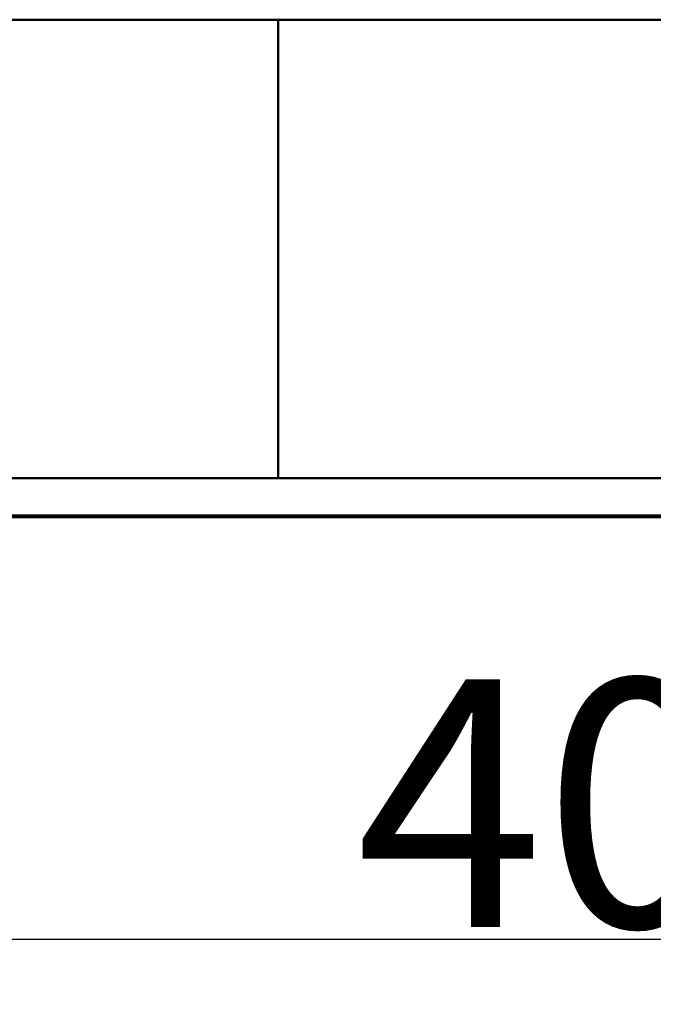
# Model space of a CAD drawing. Units: millimetres. Extents: x 438 to 8442, y 711 to 7284.
# Drawn here: x 3340 to 4440, y 5467 to 7177 of the extents above; entities that cross this region are included whole.
import ezdxf

# ---------------------------------------------------------------- set-up
doc = ezdxf.new("R2010")
doc.units = ezdxf.units.MM
doc.header["$LTSCALE"] = 43
doc.layers.add('Видимый контур (ГОСТ)', color=7, linetype='Continuous', lineweight=50)
doc.layers.add('Размер (ГОСТ)', color=7, linetype='Continuous', lineweight=25)
doc.styles.add('Обычный текст (ГОСТ)', font='GOST Common Italic.ttf')
doc.dimstyles.new('Обычный (ГОСТ)', dxfattribs={"dimscale": 43, "dimtxt": 10, "dimasz": 3.5, "dimexe": 1, "dimexo": 0, "dimgap": 0.5, "dimtad": 1, "dimrnd": 1e-08, "dimtxsty": 'Обычный текст (ГОСТ)', "dimblk": 'Filled-1', "dimcen": 0.09, "dimdle": 15, "dimclrd": 256, "dimclre": 256, "dimclrt": 256, "dimazin": 2, "dimtfac": 0.25, "dimtdec": 3, "dimtmove": 0, "dimatfit": 3, "dimfxl": 0, "dimtolj": 1, "dimlwd": 25, "dimlwe": 25, "dimarcsym": 0})

# ---------------------------------------------------------------- blocks, each defined once
blk = doc.blocks.new('Filled-1')
at = {"color": 0}
for p, q in [((0, 0), (-1, 0.143)), ((-1, 0.143), (-1, -0.143)), ((-1, 0), (0, 0)), ((-1, -0.143), (0, 0))]:
    blk.add_line(p, q, dxfattribs=at)
at = {"color": 0, "flags": 128}
blk.add_lwpolyline([(-1, -0.143), (0, 0), (-1, 0.143), (-1, -0.143)], dxfattribs=at)
at = {"color": 0}
blk.add_solid([(-1, -0.143), (0, 0), (-1, 0.143), (-1, -0.143)], dxfattribs=at)
blk = doc.blocks.new('*D9')
at = {"layer": 'Defpoints', "color": 0, "linetype": 'Continuous', "transparency": 16777216}
for p in [(2547.3, 6318.8), (6547.3, 6318.8), (6547.3, 5580.1)]:
    blk.add_point(p, dxfattribs=at)
at = {"layer": 'Размер (ГОСТ)', "linetype": 'Continuous', "lineweight": 25, "transparency": 16777216}
for p, q in [((2547.3, 6318.8), (2547.3, 5537.1)), ((6547.3, 6318.8), (6547.3, 5537.1)), ((2697.8, 5580.1), (6396.8, 5580.1))]:
    blk.add_line(p, q, dxfattribs=at)
at = {"layer": 'Размер (ГОСТ)', "linetype": 'Continuous', "lineweight": 25, "transparency": 16777216, "xscale": 150.5, "yscale": 150.5, "zscale": 150.5, "rotation": 180}
blk.add_blockref('Filled-1', (2547.3, 5580.1), dxfattribs=at)
at = {"layer": 'Размер (ГОСТ)', "linetype": 'Continuous', "lineweight": 25, "transparency": 16777216, "xscale": 150.5, "yscale": 150.5, "zscale": 150.5}
blk.add_blockref('Filled-1', (6547.3, 5580.1), dxfattribs=at)
at = {"layer": 'Размер (ГОСТ)', "linetype": 'Continuous', "lineweight": 25, "transparency": 16777216, "insert": (3924.1, 6031.6), "char_height": 430, "attachment_point": 1, "style": 'Обычный текст (ГОСТ)'}
blk.add_mtext('\\A1;4000', dxfattribs=at)

msp = doc.modelspace()

# ---------------------------------------------------------------- linework, layer by layer
at = {"layer": 'Видимый контур (ГОСТ)'}
for p, q in [((2579.27, 7176.834), (3789.27, 7176.834)), ((3789.27, 6380.834), (3789.27, 7176.834)), ((3789.27, 6380.834), (3789.27, 7176.834)), ((3789.27, 7176.834), (4547.27, 7176.834)), ((3889.777, 7176.8), (3891.065, 7176.8)), ((3889.777, 7176.8), (3889.777, 7176.704)), ((3890.441, 7176.704), (3889.777, 7176.704)), ((3891.102, 7176.792), (3890.441, 7176.792)), ((3890.441, 7176.761), (3890.441, 7176.792)), ((3890.441, 7176.75), (3890.441, 7176.761)), ((3890.441, 7176.761), (3891.025, 7176.761)), ((3890.441, 7176.704), (3890.441, 7176.75)), ((3891.203, 7176.75), (3890.441, 7176.75)), ((3891.867, 7176.731), (3891.867, 7176.753)), ((3891.928, 7176.754), (3891.928, 7176.766)), ((3892.212, 7176.757), (3892.212, 7176.779)), ((3893.646, 7176.704), (3892.783, 7176.704)), ((3894.452, 7176.716), (3894.452, 7176.76)), ((3894.91, 7176.708), (3894.91, 7176.728)), ((3895.984, 7176.76), (3897.799, 7176.76)), ((3895.984, 7176.76), (3895.984, 7176.748)), ((3897.143, 7176.748), (3895.984, 7176.748)), ((3897.07, 7176.79), (3897.07, 7176.8)), ((3897.143, 7176.748), (3897.143, 7176.719)), ((3897.143, 7176.705), (3897.143, 7176.719)), ((3897.779, 7176.784), (3897.722, 7176.784)), ((3897.779, 7176.784), (3897.779, 7176.796)), ((3897.799, 7176.712), (3897.799, 7176.76)), ((3898.123, 7176.8), (3902.143, 7176.8)), ((3898.123, 7176.8), (3898.123, 7176.792)), ((3899.801, 7176.792), (3898.123, 7176.792)), ((3899.801, 7176.792), (3899.801, 7176.704)), ((3900.465, 7176.704), (3899.801, 7176.704)), ((3900.465, 7176.704), (3900.465, 7176.792)), ((3902.143, 7176.792), (3900.465, 7176.792)), ((3902.143, 7176.792), (3902.143, 7176.8)), ((3902.589, 7176.8), (3903.253, 7176.8)), ((3902.589, 7176.8), (3902.589, 7176.747)), ((3903.253, 7176.747), (3903.253, 7176.8)), ((3903.253, 7176.709), (3903.253, 7176.747)), ((3905.542, 7176.8), (3906.207, 7176.8)), ((3905.542, 7176.8), (3905.542, 7176.747)), ((3905.542, 7176.709), (3905.542, 7176.747)), ((3906.207, 7176.747), (3906.207, 7176.8)), ((3907.289, 7176.727), (3908.091, 7176.727)), ((3907.289, 7176.727), (3907.289, 7176.704)), ((3908.091, 7176.704), (3907.289, 7176.704)), ((3908.091, 7176.704), (3908.091, 7176.727)), ((3909.059, 7176.726), (3909.108, 7176.726)), ((3909.059, 7176.726), (3909.059, 7176.709)), ((3909.108, 7176.708), (3909.108, 7176.726)), ((3909.197, 7176.798), (3909.197, 7176.787)), ((3909.238, 7176.787), (3909.197, 7176.787)), ((3910.081, 7176.769), (3910.303, 7176.769)), ((3910.081, 7176.769), (3910.081, 7176.759)), ((3910.364, 7176.759), (3910.081, 7176.759)), ((3911.077, 7176.764), (3911.077, 7176.765)), ((3911.077, 7176.756), (3911.077, 7176.764)), ((3911.142, 7176.704), (3911.142, 7176.722)), ((3911.32, 7176.767), (3911.32, 7176.783)), ((3911.418, 7176.708), (3911.418, 7176.74)), ((3911.555, 7176.769), (3911.555, 7176.798)), ((3911.75, 7176.715), (3911.75, 7176.758)), ((3913.448, 7176.708), (3913.448, 7176.76)), ((3915.283, 7176.708), (3915.283, 7176.76)), ((3917.2, 7176.708), (3917.2, 7176.76)), ((3919.035, 7176.708), (3919.035, 7176.76)), ((3920.952, 7176.708), (3920.952, 7176.76)), ((3922.787, 7176.708), (3922.787, 7176.76)), ((3924.38, 7176.727), (3925.182, 7176.727)), ((3924.38, 7176.727), (3924.38, 7176.704)), ((3925.182, 7176.704), (3924.38, 7176.704)), ((3925.182, 7176.704), (3925.182, 7176.727)), ((3926.158, 7176.8), (3929.331, 7176.8)), ((3926.158, 7176.8), (3926.158, 7176.792)), ((3928.739, 7176.792), (3926.158, 7176.792)), ((3927.167, 7176.704), (3926.454, 7176.704)), ((3928.739, 7176.771), (3928.739, 7176.792)), ((3929.331, 7176.79), (3929.331, 7176.8)), ((3930.239, 7176.719), (3930.271, 7176.719)), ((3930.239, 7176.719), (3930.239, 7176.703)), ((3930.271, 7176.703), (3930.271, 7176.719)), ((3930.275, 7176.753), (3930.275, 7176.795)), ((3930.486, 7176.75), (3930.486, 7176.776)), ((3932.354, 7176.717), (3932.354, 7176.753)), ((3932.358, 7176.717), (3932.358, 7176.762)), ((3932.37, 7176.717), (3932.37, 7176.768)), ((3934.29, 7176.708), (3934.29, 7176.76)), ((3936.126, 7176.708), (3936.126, 7176.76)), ((3937.718, 7176.727), (3938.521, 7176.727)), ((3937.718, 7176.727), (3937.718, 7176.704)), ((3938.521, 7176.704), (3937.718, 7176.704)), ((3938.521, 7176.704), (3938.521, 7176.727)), ((3939.825, 7176.719), (3939.858, 7176.719)), ((3939.825, 7176.719), (3939.825, 7176.703)), ((3939.858, 7176.703), (3939.858, 7176.719)), ((3939.862, 7176.753), (3939.862, 7176.795)), ((3940.072, 7176.75), (3940.072, 7176.776)), ((3941.94, 7176.717), (3941.94, 7176.753)), ((3941.944, 7176.717), (3941.944, 7176.762)), ((3941.957, 7176.717), (3941.957, 7176.768)), ((3943.877, 7176.708), (3943.877, 7176.76)), ((3945.713, 7176.708), (3945.713, 7176.76)), ((3946.973, 7176.76), (3948.865, 7176.76)), ((3946.973, 7176.76), (3946.973, 7176.747)), ((3948.865, 7176.747), (3946.973, 7176.747)), ((3948.865, 7176.747), (3948.865, 7176.76)), ((3949.922, 7176.791), (3949.922, 7176.784)), ((3950.83, 7176.784), (3949.922, 7176.784)), ((3949.922, 7176.716), (3950.83, 7176.716)), ((3949.922, 7176.716), (3949.922, 7176.704)), ((3952.362, 7176.704), (3949.922, 7176.704)), ((3950.83, 7176.784), (3950.83, 7176.716)), ((3950.83, 7176.704), (3950.83, 7176.716)), ((3950.956, 7176.801), (3951.474, 7176.801)), ((3950.956, 7176.704), (3950.956, 7176.801)), ((3951.474, 7176.716), (3951.474, 7176.801)), ((3951.474, 7176.716), (3952.362, 7176.716)), ((3951.474, 7176.704), (3951.474, 7176.716)), ((3952.362, 7176.704), (3952.362, 7176.716)), ((3953.877, 7176.708), (3953.877, 7176.76)), ((3955.713, 7176.708), (3955.713, 7176.76)), ((3957.034, 7176.721), (3957.034, 7176.704)), ((3960.117, 7176.704), (3957.034, 7176.704)), ((3957.139, 7176.798), (3957.139, 7176.787)), ((3957.175, 7176.787), (3957.139, 7176.787)), ((3957.662, 7176.718), (3960.117, 7176.718)), ((3957.662, 7176.704), (3957.662, 7176.718)), ((3959.23, 7176.753), (3959.23, 7176.781)), ((3960.117, 7176.704), (3960.117, 7176.718)), ((2582.27, 6380.834), (3789.27, 6380.834)), ((3789.27, 6380.834), (4547.27, 6380.834)), ((6547.27, 6315.834), (2547.27, 6315.834)), ((6547.27, 6312.834), (2547.27, 6312.834))]:
    msp.add_line(p, q, dxfattribs=at)
for points in [[(3891.025, 7176.761), (3891.216, 7176.761), (3891.389, 7176.761), (3891.541, 7176.762), (3891.694, 7176.762), (3891.823, 7176.764), (3891.928, 7176.766)], [(3891.065, 7176.8), (3891.351, 7176.8), (3891.591, 7176.8), (3891.784, 7176.8), (3891.977, 7176.799), (3892.162, 7176.798), (3892.337, 7176.797)], [(3891.896, 7176.79), (3891.801, 7176.791), (3891.691, 7176.791), (3891.566, 7176.792), (3891.44, 7176.792), (3891.285, 7176.792), (3891.102, 7176.792)], [(3892.905, 7176.78), (3892.905, 7176.774), (3892.811, 7176.769), (3892.625, 7176.764), (3892.439, 7176.759), (3892.186, 7176.756), (3891.867, 7176.753)], [(3892.212, 7176.779), (3892.212, 7176.782), (3892.186, 7176.784), (3892.135, 7176.786), (3892.083, 7176.787), (3892.004, 7176.789), (3891.896, 7176.79)], [(3891.928, 7176.766), (3892.025, 7176.767), (3892.097, 7176.769), (3892.143, 7176.772), (3892.189, 7176.774), (3892.212, 7176.777), (3892.212, 7176.779)], [(3892.337, 7176.797), (3892.513, 7176.795), (3892.651, 7176.793), (3892.753, 7176.791), (3892.854, 7176.788), (3892.905, 7176.785), (3892.905, 7176.78)], [(3893.76, 7176.76), (3893.76, 7176.768), (3893.816, 7176.774), (3893.93, 7176.779), (3894.043, 7176.785), (3894.205, 7176.789), (3894.416, 7176.792)], [(3894.412, 7176.717), (3894.201, 7176.723), (3894.04, 7176.729), (3893.928, 7176.736), (3893.816, 7176.744), (3893.76, 7176.752), (3893.76, 7176.76)], [(3896.138, 7176.701), (3895.784, 7176.701), (3895.461, 7176.702), (3895.168, 7176.705), (3894.875, 7176.708), (3894.623, 7176.712), (3894.412, 7176.717)], [(3894.416, 7176.792), (3894.619, 7176.795), (3894.868, 7176.798), (3895.166, 7176.799), (3895.463, 7176.801), (3895.788, 7176.801), (3896.142, 7176.801)], [(3896.065, 7176.794), (3895.584, 7176.794), (3895.195, 7176.791), (3894.898, 7176.786), (3894.601, 7176.78), (3894.452, 7176.772), (3894.452, 7176.76)], [(3894.452, 7176.76), (3894.452, 7176.754), (3894.492, 7176.748), (3894.57, 7176.742), (3894.648, 7176.737), (3894.762, 7176.732), (3894.91, 7176.728)], [(3894.91, 7176.728), (3895.054, 7176.724), (3895.226, 7176.721), (3895.429, 7176.719), (3895.632, 7176.717), (3895.86, 7176.715), (3896.114, 7176.715)], [(3897.09, 7176.79), (3896.955, 7176.791), (3896.801, 7176.792), (3896.626, 7176.793), (3896.452, 7176.793), (3896.265, 7176.794), (3896.065, 7176.794)], [(3896.114, 7176.715), (3896.3, 7176.715), (3896.487, 7176.716), (3896.673, 7176.716), (3896.859, 7176.717), (3897.016, 7176.718), (3897.143, 7176.719)], [(3897.062, 7176.705), (3896.897, 7176.704), (3896.749, 7176.703), (3896.616, 7176.702), (3896.484, 7176.701), (3896.324, 7176.701), (3896.138, 7176.701)], [(3896.142, 7176.801), (3896.312, 7176.801), (3896.474, 7176.801), (3896.628, 7176.801), (3896.782, 7176.801), (3896.93, 7176.8), (3897.07, 7176.8)], [(3897.799, 7176.712), (3897.716, 7176.711), (3897.602, 7176.71), (3897.459, 7176.708), (3897.316, 7176.707), (3897.183, 7176.706), (3897.062, 7176.705)], [(3897.07, 7176.8), (3897.183, 7176.799), (3897.309, 7176.799), (3897.447, 7176.798), (3897.585, 7176.797), (3897.695, 7176.796), (3897.779, 7176.796)], [(3897.722, 7176.784), (3897.639, 7176.785), (3897.553, 7176.786), (3897.465, 7176.787), (3897.377, 7176.788), (3897.252, 7176.789), (3897.09, 7176.79)], [(3903.067, 7176.713), (3902.891, 7176.717), (3902.768, 7176.722), (3902.696, 7176.727), (3902.624, 7176.733), (3902.589, 7176.74), (3902.589, 7176.747)], [(3904.396, 7176.701), (3904.101, 7176.701), (3903.845, 7176.702), (3903.626, 7176.704), (3903.407, 7176.706), (3903.221, 7176.709), (3903.067, 7176.713)], [(3903.253, 7176.747), (3903.253, 7176.742), (3903.268, 7176.738), (3903.298, 7176.735), (3903.327, 7176.731), (3903.384, 7176.728), (3903.468, 7176.725)], [(3903.468, 7176.725), (3903.557, 7176.722), (3903.679, 7176.719), (3903.833, 7176.718), (3903.987, 7176.716), (3904.174, 7176.715), (3904.396, 7176.715)], [(3904.396, 7176.715), (3904.604, 7176.715), (3904.789, 7176.716), (3904.951, 7176.718), (3905.113, 7176.719), (3905.239, 7176.722), (3905.328, 7176.725)], [(3905.729, 7176.713), (3905.569, 7176.709), (3905.384, 7176.706), (3905.174, 7176.704), (3904.963, 7176.702), (3904.704, 7176.701), (3904.396, 7176.701)], [(3905.328, 7176.725), (3905.411, 7176.728), (3905.468, 7176.731), (3905.498, 7176.735), (3905.528, 7176.738), (3905.542, 7176.742), (3905.542, 7176.747)], [(3906.207, 7176.747), (3906.207, 7176.74), (3906.172, 7176.733), (3906.102, 7176.728), (3906.031, 7176.722), (3905.907, 7176.717), (3905.729, 7176.713)], [(3910.425, 7176.701), (3910.174, 7176.701), (3909.925, 7176.702), (3909.679, 7176.703), (3909.434, 7176.705), (3909.227, 7176.707), (3909.059, 7176.709)], [(3909.108, 7176.726), (3909.249, 7176.723), (3909.438, 7176.721), (3909.675, 7176.719), (3909.913, 7176.717), (3910.149, 7176.715), (3910.384, 7176.715)], [(3909.197, 7176.798), (3909.343, 7176.799), (3909.541, 7176.8), (3909.791, 7176.8), (3910.041, 7176.801), (3910.278, 7176.802), (3910.502, 7176.802)], [(3909.732, 7176.792), (3909.624, 7176.791), (3909.53, 7176.79), (3909.45, 7176.789), (3909.371, 7176.789), (3909.3, 7176.788), (3909.238, 7176.787)], [(3910.449, 7176.794), (3910.328, 7176.794), (3910.207, 7176.794), (3910.087, 7176.793), (3909.966, 7176.793), (3909.848, 7176.792), (3909.732, 7176.792)], [(3910.303, 7176.769), (3910.603, 7176.769), (3910.848, 7176.77), (3911.037, 7176.773), (3911.226, 7176.775), (3911.32, 7176.779), (3911.32, 7176.783)], [(3911.118, 7176.755), (3911.023, 7176.756), (3910.912, 7176.757), (3910.784, 7176.758), (3910.655, 7176.758), (3910.515, 7176.759), (3910.364, 7176.759)], [(3910.384, 7176.715), (3910.522, 7176.715), (3910.66, 7176.716), (3910.798, 7176.717), (3910.935, 7176.718), (3911.05, 7176.72), (3911.142, 7176.722)], [(3911.657, 7176.713), (3911.511, 7176.709), (3911.335, 7176.706), (3911.128, 7176.704), (3910.921, 7176.702), (3910.687, 7176.701), (3910.425, 7176.701)], [(3911.057, 7176.792), (3910.973, 7176.792), (3910.88, 7176.793), (3910.777, 7176.793), (3910.675, 7176.794), (3910.565, 7176.794), (3910.449, 7176.794)], [(3910.502, 7176.802), (3910.729, 7176.802), (3910.927, 7176.801), (3911.096, 7176.801), (3911.264, 7176.8), (3911.418, 7176.799), (3911.555, 7176.798)], [(3911.32, 7176.783), (3911.32, 7176.785), (3911.296, 7176.787), (3911.247, 7176.788), (3911.199, 7176.79), (3911.135, 7176.791), (3911.057, 7176.792)], [(3912.001, 7176.784), (3912.001, 7176.78), (3911.911, 7176.776), (3911.73, 7176.772), (3911.549, 7176.769), (3911.331, 7176.766), (3911.077, 7176.765)], [(3911.077, 7176.764), (3911.183, 7176.764), (3911.295, 7176.763), (3911.416, 7176.762), (3911.536, 7176.761), (3911.647, 7176.76), (3911.75, 7176.758)], [(3911.418, 7176.74), (3911.418, 7176.744), (3911.391, 7176.747), (3911.339, 7176.749), (3911.286, 7176.752), (3911.212, 7176.754), (3911.118, 7176.755)], [(3911.142, 7176.722), (3911.231, 7176.725), (3911.299, 7176.727), (3911.347, 7176.73), (3911.394, 7176.733), (3911.418, 7176.736), (3911.418, 7176.74)], [(3911.555, 7176.798), (3911.701, 7176.797), (3911.812, 7176.795), (3911.888, 7176.793), (3911.963, 7176.79), (3912.001, 7176.788), (3912.001, 7176.784)], [(3912.098, 7176.739), (3912.098, 7176.734), (3912.06, 7176.729), (3911.983, 7176.725), (3911.906, 7176.72), (3911.797, 7176.716), (3911.657, 7176.713)], [(3911.75, 7176.758), (3911.853, 7176.756), (3911.936, 7176.754), (3912.001, 7176.751), (3912.066, 7176.747), (3912.098, 7176.744), (3912.098, 7176.739)], [(3912.767, 7176.76), (3912.767, 7176.777), (3912.897, 7176.787), (3913.158, 7176.793), (3913.419, 7176.799), (3913.822, 7176.802), (3914.367, 7176.802)], [(3914.367, 7176.701), (3913.816, 7176.701), (3913.412, 7176.707), (3913.154, 7176.717), (3912.896, 7176.727), (3912.767, 7176.743), (3912.767, 7176.76)], [(3913.622, 7176.786), (3913.554, 7176.784), (3913.508, 7176.78), (3913.484, 7176.776), (3913.46, 7176.771), (3913.448, 7176.766), (3913.448, 7176.76)], [(3913.448, 7176.76), (3913.448, 7176.753), (3913.458, 7176.747), (3913.48, 7176.742), (3913.502, 7176.737), (3913.548, 7176.732), (3913.618, 7176.728)], [(3913.618, 7176.728), (3913.683, 7176.724), (3913.775, 7176.72), (3913.895, 7176.718), (3914.016, 7176.716), (3914.173, 7176.715), (3914.367, 7176.715)], [(3914.367, 7176.794), (3914.181, 7176.794), (3914.028, 7176.794), (3913.908, 7176.792), (3913.787, 7176.791), (3913.692, 7176.789), (3913.622, 7176.786)], [(3914.367, 7176.802), (3914.916, 7176.802), (3915.319, 7176.799), (3915.577, 7176.793), (3915.835, 7176.787), (3915.964, 7176.777), (3915.964, 7176.76)], [(3915.101, 7176.786), (3915.033, 7176.789), (3914.941, 7176.791), (3914.823, 7176.792), (3914.706, 7176.794), (3914.554, 7176.794), (3914.367, 7176.794)], [(3915.964, 7176.76), (3915.964, 7176.742), (3915.833, 7176.727), (3915.573, 7176.717), (3915.312, 7176.706), (3914.91, 7176.701), (3914.367, 7176.701)], [(3914.367, 7176.715), (3914.551, 7176.715), (3914.703, 7176.716), (3914.823, 7176.718), (3914.943, 7176.72), (3915.037, 7176.723), (3915.105, 7176.727)], [(3915.283, 7176.76), (3915.283, 7176.766), (3915.27, 7176.772), (3915.243, 7176.776), (3915.216, 7176.78), (3915.168, 7176.784), (3915.101, 7176.786)], [(3915.105, 7176.727), (3915.17, 7176.731), (3915.216, 7176.736), (3915.243, 7176.741), (3915.27, 7176.747), (3915.283, 7176.753), (3915.283, 7176.76)], [(3916.519, 7176.76), (3916.519, 7176.777), (3916.649, 7176.787), (3916.91, 7176.793), (3917.171, 7176.799), (3917.574, 7176.802), (3918.119, 7176.802)], [(3918.119, 7176.701), (3917.568, 7176.701), (3917.164, 7176.707), (3916.906, 7176.717), (3916.648, 7176.727), (3916.519, 7176.743), (3916.519, 7176.76)], [(3917.374, 7176.786), (3917.306, 7176.784), (3917.26, 7176.78), (3917.236, 7176.776), (3917.212, 7176.771), (3917.2, 7176.766), (3917.2, 7176.76)], [(3917.2, 7176.76), (3917.2, 7176.753), (3917.21, 7176.747), (3917.232, 7176.742), (3917.254, 7176.737), (3917.3, 7176.732), (3917.37, 7176.728)], [(3917.37, 7176.728), (3917.435, 7176.724), (3917.527, 7176.72), (3917.647, 7176.718), (3917.768, 7176.716), (3917.925, 7176.715), (3918.119, 7176.715)], [(3918.119, 7176.794), (3917.933, 7176.794), (3917.78, 7176.794), (3917.66, 7176.792), (3917.539, 7176.791), (3917.444, 7176.789), (3917.374, 7176.786)], [(3918.119, 7176.802), (3918.668, 7176.802), (3919.071, 7176.799), (3919.329, 7176.793), (3919.587, 7176.787), (3919.716, 7176.777), (3919.716, 7176.76)], [(3918.853, 7176.786), (3918.785, 7176.789), (3918.693, 7176.791), (3918.575, 7176.792), (3918.458, 7176.794), (3918.306, 7176.794), (3918.119, 7176.794)], [(3919.716, 7176.76), (3919.716, 7176.742), (3919.586, 7176.727), (3919.325, 7176.717), (3919.064, 7176.706), (3918.662, 7176.701), (3918.119, 7176.701)], [(3918.119, 7176.715), (3918.303, 7176.715), (3918.455, 7176.716), (3918.575, 7176.718), (3918.695, 7176.72), (3918.789, 7176.723), (3918.857, 7176.727)], [(3919.035, 7176.76), (3919.035, 7176.766), (3919.022, 7176.772), (3918.995, 7176.776), (3918.968, 7176.78), (3918.92, 7176.784), (3918.853, 7176.786)], [(3918.857, 7176.727), (3918.922, 7176.731), (3918.968, 7176.736), (3918.995, 7176.741), (3919.022, 7176.747), (3919.035, 7176.753), (3919.035, 7176.76)], [(3920.271, 7176.76), (3920.271, 7176.777), (3920.401, 7176.787), (3920.662, 7176.793), (3920.923, 7176.799), (3921.326, 7176.802), (3921.871, 7176.802)], [(3921.871, 7176.701), (3921.32, 7176.701), (3920.916, 7176.707), (3920.658, 7176.717), (3920.4, 7176.727), (3920.271, 7176.743), (3920.271, 7176.76)], [(3921.126, 7176.786), (3921.058, 7176.784), (3921.012, 7176.78), (3920.988, 7176.776), (3920.964, 7176.771), (3920.952, 7176.766), (3920.952, 7176.76)], [(3920.952, 7176.76), (3920.952, 7176.753), (3920.962, 7176.747), (3920.984, 7176.742), (3921.006, 7176.737), (3921.052, 7176.732), (3921.122, 7176.728)], [(3921.122, 7176.728), (3921.187, 7176.724), (3921.279, 7176.72), (3921.399, 7176.718), (3921.52, 7176.716), (3921.677, 7176.715), (3921.871, 7176.715)], [(3921.871, 7176.794), (3921.685, 7176.794), (3921.532, 7176.794), (3921.412, 7176.792), (3921.291, 7176.791), (3921.196, 7176.789), (3921.126, 7176.786)], [(3921.871, 7176.802), (3922.42, 7176.802), (3922.823, 7176.799), (3923.081, 7176.793), (3923.339, 7176.787), (3923.468, 7176.777), (3923.468, 7176.76)], [(3922.605, 7176.786), (3922.537, 7176.789), (3922.445, 7176.791), (3922.327, 7176.792), (3922.21, 7176.794), (3922.058, 7176.794), (3921.871, 7176.794)], [(3923.468, 7176.76), (3923.468, 7176.742), (3923.338, 7176.727), (3923.077, 7176.717), (3922.816, 7176.706), (3922.414, 7176.701), (3921.871, 7176.701)], [(3921.871, 7176.715), (3922.055, 7176.715), (3922.207, 7176.716), (3922.327, 7176.718), (3922.447, 7176.72), (3922.541, 7176.723), (3922.609, 7176.727)], [(3922.787, 7176.76), (3922.787, 7176.766), (3922.774, 7176.772), (3922.747, 7176.776), (3922.72, 7176.78), (3922.672, 7176.784), (3922.605, 7176.786)], [(3922.609, 7176.727), (3922.674, 7176.731), (3922.72, 7176.736), (3922.747, 7176.741), (3922.774, 7176.747), (3922.787, 7176.753), (3922.787, 7176.76)], [(3929.805, 7176.776), (3929.805, 7176.78), (3929.847, 7176.784), (3929.931, 7176.787), (3930.014, 7176.791), (3930.129, 7176.793), (3930.275, 7176.795)], [(3930.348, 7176.752), (3930.17, 7176.755), (3930.035, 7176.758), (3929.943, 7176.762), (3929.851, 7176.766), (3929.805, 7176.771), (3929.805, 7176.776)], [(3930.806, 7176.701), (3930.717, 7176.701), (3930.621, 7176.701), (3930.52, 7176.701), (3930.419, 7176.702), (3930.325, 7176.702), (3930.239, 7176.703)], [(3930.271, 7176.719), (3930.328, 7176.718), (3930.415, 7176.717), (3930.534, 7176.717), (3930.653, 7176.716), (3930.773, 7176.716), (3930.895, 7176.716)], [(3930.275, 7176.795), (3930.413, 7176.797), (3930.582, 7176.799), (3930.784, 7176.8), (3930.985, 7176.801), (3931.188, 7176.802), (3931.393, 7176.802)], [(3931.312, 7176.746), (3931.129, 7176.746), (3930.96, 7176.746), (3930.808, 7176.747), (3930.655, 7176.748), (3930.502, 7176.749), (3930.348, 7176.752)], [(3931.389, 7176.794), (3931.114, 7176.794), (3930.894, 7176.793), (3930.731, 7176.79), (3930.567, 7176.787), (3930.486, 7176.783), (3930.486, 7176.776)], [(3930.486, 7176.776), (3930.486, 7176.773), (3930.513, 7176.77), (3930.567, 7176.767), (3930.621, 7176.764), (3930.707, 7176.762), (3930.826, 7176.76)], [(3932.495, 7176.721), (3932.304, 7176.715), (3932.073, 7176.71), (3931.803, 7176.706), (3931.532, 7176.703), (3931.2, 7176.701), (3930.806, 7176.701)], [(3930.826, 7176.76), (3930.913, 7176.759), (3931.009, 7176.758), (3931.116, 7176.758), (3931.222, 7176.757), (3931.338, 7176.757), (3931.462, 7176.757)], [(3930.895, 7176.716), (3931.333, 7176.716), (3931.676, 7176.719), (3931.926, 7176.726), (3932.176, 7176.733), (3932.319, 7176.742), (3932.354, 7176.753)], [(3932.354, 7176.753), (3932.175, 7176.75), (3932.005, 7176.749), (3931.843, 7176.747), (3931.681, 7176.746), (3931.504, 7176.746), (3931.312, 7176.746)], [(3932.017, 7176.79), (3931.92, 7176.792), (3931.821, 7176.793), (3931.719, 7176.793), (3931.618, 7176.794), (3931.508, 7176.794), (3931.389, 7176.794)], [(3931.393, 7176.802), (3931.623, 7176.802), (3931.831, 7176.801), (3932.017, 7176.8), (3932.204, 7176.799), (3932.366, 7176.798), (3932.504, 7176.796)], [(3931.462, 7176.757), (3931.605, 7176.757), (3931.759, 7176.757), (3931.924, 7176.758), (3932.089, 7176.759), (3932.233, 7176.761), (3932.358, 7176.762)], [(3932.37, 7176.768), (3932.37, 7176.774), (3932.339, 7176.779), (3932.277, 7176.782), (3932.215, 7176.786), (3932.128, 7176.788), (3932.017, 7176.79)], [(3932.358, 7176.762), (3932.36, 7176.763), (3932.363, 7176.764), (3932.366, 7176.765), (3932.368, 7176.766), (3932.37, 7176.767), (3932.37, 7176.768)], [(3933.046, 7176.765), (3933.046, 7176.758), (3933, 7176.75), (3932.907, 7176.742), (3932.814, 7176.734), (3932.676, 7176.727), (3932.495, 7176.721)], [(3932.504, 7176.796), (3932.676, 7176.793), (3932.81, 7176.79), (3932.905, 7176.785), (3932.999, 7176.78), (3933.046, 7176.774), (3933.046, 7176.765)], [(3933.61, 7176.76), (3933.61, 7176.777), (3933.74, 7176.787), (3934.001, 7176.793), (3934.261, 7176.799), (3934.665, 7176.802), (3935.21, 7176.802)], [(3935.21, 7176.701), (3934.659, 7176.701), (3934.255, 7176.707), (3933.997, 7176.717), (3933.739, 7176.727), (3933.61, 7176.743), (3933.61, 7176.76)], [(3934.465, 7176.786), (3934.397, 7176.784), (3934.351, 7176.78), (3934.327, 7176.776), (3934.303, 7176.771), (3934.29, 7176.766), (3934.29, 7176.76)], [(3934.29, 7176.76), (3934.29, 7176.753), (3934.301, 7176.747), (3934.323, 7176.742), (3934.344, 7176.737), (3934.39, 7176.732), (3934.461, 7176.728)], [(3934.461, 7176.728), (3934.525, 7176.724), (3934.618, 7176.72), (3934.738, 7176.718), (3934.858, 7176.716), (3935.016, 7176.715), (3935.21, 7176.715)], [(3935.21, 7176.794), (3935.024, 7176.794), (3934.87, 7176.794), (3934.75, 7176.792), (3934.63, 7176.791), (3934.535, 7176.789), (3934.465, 7176.786)], [(3935.21, 7176.802), (3935.759, 7176.802), (3936.162, 7176.799), (3936.42, 7176.793), (3936.678, 7176.787), (3936.807, 7176.777), (3936.807, 7176.76)], [(3935.944, 7176.786), (3935.876, 7176.789), (3935.784, 7176.791), (3935.666, 7176.792), (3935.549, 7176.794), (3935.397, 7176.794), (3935.21, 7176.794)], [(3936.807, 7176.76), (3936.807, 7176.742), (3936.676, 7176.727), (3936.416, 7176.717), (3936.155, 7176.706), (3935.753, 7176.701), (3935.21, 7176.701)], [(3935.21, 7176.715), (3935.394, 7176.715), (3935.546, 7176.716), (3935.666, 7176.718), (3935.786, 7176.72), (3935.88, 7176.723), (3935.948, 7176.727)], [(3936.126, 7176.76), (3936.126, 7176.766), (3936.112, 7176.772), (3936.085, 7176.776), (3936.058, 7176.78), (3936.011, 7176.784), (3935.944, 7176.786)], [(3935.948, 7176.727), (3936.012, 7176.731), (3936.058, 7176.736), (3936.085, 7176.741), (3936.112, 7176.747), (3936.126, 7176.753), (3936.126, 7176.76)], [(3939.392, 7176.776), (3939.392, 7176.78), (3939.434, 7176.784), (3939.517, 7176.787), (3939.601, 7176.791), (3939.716, 7176.793), (3939.862, 7176.795)], [(3939.935, 7176.752), (3939.756, 7176.755), (3939.621, 7176.758), (3939.529, 7176.762), (3939.438, 7176.766), (3939.392, 7176.771), (3939.392, 7176.776)], [(3940.393, 7176.701), (3940.303, 7176.701), (3940.208, 7176.701), (3940.107, 7176.701), (3940.006, 7176.702), (3939.912, 7176.702), (3939.825, 7176.703)], [(3939.858, 7176.719), (3939.914, 7176.718), (3940.002, 7176.717), (3940.121, 7176.717), (3940.24, 7176.716), (3940.36, 7176.716), (3940.482, 7176.716)], [(3939.862, 7176.795), (3939.999, 7176.797), (3940.169, 7176.799), (3940.37, 7176.8), (3940.571, 7176.801), (3940.775, 7176.802), (3940.98, 7176.802)], [(3940.899, 7176.746), (3940.715, 7176.746), (3940.547, 7176.746), (3940.395, 7176.747), (3940.242, 7176.748), (3940.089, 7176.749), (3939.935, 7176.752)], [(3940.976, 7176.794), (3940.7, 7176.794), (3940.481, 7176.793), (3940.318, 7176.79), (3940.154, 7176.787), (3940.072, 7176.783), (3940.072, 7176.776)], [(3940.072, 7176.776), (3940.072, 7176.773), (3940.099, 7176.77), (3940.153, 7176.767), (3940.207, 7176.764), (3940.294, 7176.762), (3940.413, 7176.76)], [(3942.082, 7176.721), (3941.89, 7176.715), (3941.659, 7176.71), (3941.389, 7176.706), (3941.119, 7176.703), (3940.787, 7176.701), (3940.393, 7176.701)], [(3940.413, 7176.76), (3940.499, 7176.759), (3940.596, 7176.758), (3940.702, 7176.758), (3940.809, 7176.757), (3940.925, 7176.757), (3941.049, 7176.757)], [(3940.482, 7176.716), (3940.919, 7176.716), (3941.263, 7176.719), (3941.513, 7176.726), (3941.763, 7176.733), (3941.905, 7176.742), (3941.94, 7176.753)], [(3941.94, 7176.753), (3941.762, 7176.75), (3941.592, 7176.749), (3941.43, 7176.747), (3941.268, 7176.746), (3941.091, 7176.746), (3940.899, 7176.746)], [(3941.604, 7176.79), (3941.507, 7176.792), (3941.408, 7176.793), (3941.306, 7176.793), (3941.205, 7176.794), (3941.095, 7176.794), (3940.976, 7176.794)], [(3940.98, 7176.802), (3941.21, 7176.802), (3941.418, 7176.801), (3941.604, 7176.8), (3941.79, 7176.799), (3941.952, 7176.798), (3942.09, 7176.796)], [(3941.049, 7176.757), (3941.192, 7176.757), (3941.346, 7176.757), (3941.511, 7176.758), (3941.676, 7176.759), (3941.82, 7176.761), (3941.944, 7176.762)], [(3941.957, 7176.768), (3941.957, 7176.774), (3941.925, 7176.779), (3941.863, 7176.782), (3941.801, 7176.786), (3941.715, 7176.788), (3941.604, 7176.79)], [(3941.944, 7176.762), (3941.947, 7176.763), (3941.95, 7176.764), (3941.952, 7176.765), (3941.955, 7176.766), (3941.957, 7176.767), (3941.957, 7176.768)], [(3942.633, 7176.765), (3942.633, 7176.758), (3942.587, 7176.75), (3942.493, 7176.742), (3942.4, 7176.734), (3942.263, 7176.727), (3942.082, 7176.721)], [(3942.09, 7176.796), (3942.263, 7176.793), (3942.397, 7176.79), (3942.491, 7176.785), (3942.586, 7176.78), (3942.633, 7176.774), (3942.633, 7176.765)], [(3943.196, 7176.76), (3943.196, 7176.777), (3943.327, 7176.787), (3943.587, 7176.793), (3943.848, 7176.799), (3944.251, 7176.802), (3944.797, 7176.802)], [(3944.797, 7176.701), (3944.246, 7176.701), (3943.841, 7176.707), (3943.583, 7176.717), (3943.325, 7176.727), (3943.196, 7176.743), (3943.196, 7176.76)], [(3944.051, 7176.786), (3943.984, 7176.784), (3943.938, 7176.78), (3943.914, 7176.776), (3943.889, 7176.771), (3943.877, 7176.766), (3943.877, 7176.76)], [(3943.877, 7176.76), (3943.877, 7176.753), (3943.888, 7176.747), (3943.91, 7176.742), (3943.931, 7176.737), (3943.977, 7176.732), (3944.047, 7176.728)], [(3944.047, 7176.728), (3944.112, 7176.724), (3944.205, 7176.72), (3944.325, 7176.718), (3944.445, 7176.716), (3944.602, 7176.715), (3944.797, 7176.715)], [(3944.797, 7176.794), (3944.611, 7176.794), (3944.457, 7176.794), (3944.337, 7176.792), (3944.217, 7176.791), (3944.122, 7176.789), (3944.051, 7176.786)], [(3944.797, 7176.802), (3945.345, 7176.802), (3945.748, 7176.799), (3946.006, 7176.793), (3946.264, 7176.787), (3946.393, 7176.777), (3946.393, 7176.76)], [(3945.53, 7176.786), (3945.463, 7176.789), (3945.37, 7176.791), (3945.253, 7176.792), (3945.135, 7176.794), (3944.983, 7176.794), (3944.797, 7176.794)], [(3946.393, 7176.76), (3946.393, 7176.742), (3946.263, 7176.727), (3946.002, 7176.717), (3945.742, 7176.706), (3945.34, 7176.701), (3944.797, 7176.701)], [(3944.797, 7176.715), (3944.981, 7176.715), (3945.133, 7176.716), (3945.253, 7176.718), (3945.373, 7176.72), (3945.467, 7176.723), (3945.534, 7176.727)], [(3945.713, 7176.76), (3945.713, 7176.766), (3945.699, 7176.772), (3945.672, 7176.776), (3945.645, 7176.78), (3945.598, 7176.784), (3945.53, 7176.786)], [(3945.534, 7176.727), (3945.599, 7176.731), (3945.645, 7176.736), (3945.672, 7176.741), (3945.699, 7176.747), (3945.713, 7176.753), (3945.713, 7176.76)], [(3949.922, 7176.791), (3950.266, 7176.791), (3950.518, 7176.792), (3950.68, 7176.793), (3950.842, 7176.794), (3950.934, 7176.797), (3950.956, 7176.801)], [(3953.196, 7176.76), (3953.196, 7176.777), (3953.327, 7176.787), (3953.587, 7176.793), (3953.848, 7176.799), (3954.251, 7176.802), (3954.797, 7176.802)], [(3954.797, 7176.701), (3954.246, 7176.701), (3953.841, 7176.707), (3953.583, 7176.717), (3953.325, 7176.727), (3953.196, 7176.743), (3953.196, 7176.76)], [(3954.051, 7176.786), (3953.984, 7176.784), (3953.938, 7176.78), (3953.914, 7176.776), (3953.889, 7176.771), (3953.877, 7176.766), (3953.877, 7176.76)], [(3953.877, 7176.76), (3953.877, 7176.753), (3953.888, 7176.747), (3953.91, 7176.742), (3953.931, 7176.737), (3953.977, 7176.732), (3954.047, 7176.728)], [(3954.047, 7176.728), (3954.112, 7176.724), (3954.205, 7176.72), (3954.325, 7176.718), (3954.445, 7176.716), (3954.602, 7176.715), (3954.797, 7176.715)], [(3954.797, 7176.794), (3954.611, 7176.794), (3954.457, 7176.794), (3954.337, 7176.792), (3954.217, 7176.791), (3954.122, 7176.789), (3954.051, 7176.786)], [(3954.797, 7176.802), (3955.345, 7176.802), (3955.748, 7176.799), (3956.006, 7176.793), (3956.264, 7176.787), (3956.393, 7176.777), (3956.393, 7176.76)], [(3955.53, 7176.786), (3955.463, 7176.789), (3955.37, 7176.791), (3955.253, 7176.792), (3955.135, 7176.794), (3954.983, 7176.794), (3954.797, 7176.794)], [(3956.393, 7176.76), (3956.393, 7176.742), (3956.263, 7176.727), (3956.002, 7176.717), (3955.742, 7176.706), (3955.34, 7176.701), (3954.797, 7176.701)], [(3954.797, 7176.715), (3954.981, 7176.715), (3955.133, 7176.716), (3955.253, 7176.718), (3955.373, 7176.72), (3955.467, 7176.723), (3955.534, 7176.727)], [(3955.713, 7176.76), (3955.713, 7176.766), (3955.699, 7176.772), (3955.672, 7176.776), (3955.645, 7176.78), (3955.598, 7176.784), (3955.53, 7176.786)], [(3955.534, 7176.727), (3955.599, 7176.731), (3955.645, 7176.736), (3955.672, 7176.741), (3955.699, 7176.747), (3955.713, 7176.753), (3955.713, 7176.76)], [(3957.034, 7176.721), (3957.255, 7176.726), (3957.464, 7176.731), (3957.662, 7176.735), (3957.859, 7176.739), (3958.052, 7176.744), (3958.241, 7176.748)], [(3957.139, 7176.798), (3957.277, 7176.799), (3957.469, 7176.8), (3957.716, 7176.8), (3957.963, 7176.801), (3958.198, 7176.802), (3958.419, 7176.802)], [(3957.662, 7176.792), (3957.567, 7176.791), (3957.476, 7176.79), (3957.388, 7176.79), (3957.3, 7176.789), (3957.229, 7176.788), (3957.175, 7176.787)], [(3958.371, 7176.794), (3958.252, 7176.794), (3958.132, 7176.794), (3958.01, 7176.793), (3957.888, 7176.793), (3957.772, 7176.792), (3957.662, 7176.792)], [(3958.982, 7176.747), (3958.772, 7176.742), (3958.537, 7176.737), (3958.279, 7176.732), (3958.021, 7176.726), (3957.816, 7176.721), (3957.662, 7176.718)], [(3958.241, 7176.748), (3958.622, 7176.757), (3958.882, 7176.763), (3959.021, 7176.768), (3959.16, 7176.772), (3959.23, 7176.777), (3959.23, 7176.781)], [(3958.982, 7176.791), (3958.904, 7176.792), (3958.814, 7176.793), (3958.711, 7176.793), (3958.608, 7176.794), (3958.495, 7176.794), (3958.371, 7176.794)], [(3958.419, 7176.802), (3958.887, 7176.802), (3959.252, 7176.8), (3959.515, 7176.797), (3959.779, 7176.793), (3959.91, 7176.789), (3959.91, 7176.782)], [(3959.23, 7176.781), (3959.23, 7176.783), (3959.208, 7176.785), (3959.165, 7176.787), (3959.122, 7176.789), (3959.061, 7176.79), (3958.982, 7176.791)], [(3959.651, 7176.764), (3959.57, 7176.761), (3959.471, 7176.759), (3959.353, 7176.756), (3959.236, 7176.753), (3959.112, 7176.75), (3958.982, 7176.747)], [(3959.91, 7176.782), (3959.91, 7176.779), (3959.887, 7176.775), (3959.841, 7176.773), (3959.796, 7176.77), (3959.732, 7176.767), (3959.651, 7176.764)]]:
    msp.add_open_spline(points, degree=3, knots=[0, 0, 0, 0, 1, 1, 1, 2, 2, 2, 2], dxfattribs=at)
for points in [[(3892.783, 7176.704), (3892.256, 7176.721), (3891.73, 7176.736), (3891.203, 7176.75)], [(3891.867, 7176.753), (3892.46, 7176.739), (3893.053, 7176.722), (3893.646, 7176.704)], [(3926.454, 7176.704), (3927.216, 7176.741), (3927.978, 7176.771), (3928.739, 7176.792)], [(3929.331, 7176.79), (3928.61, 7176.769), (3927.888, 7176.74), (3927.167, 7176.704)]]:
    msp.add_open_spline(points, degree=3, dxfattribs=at)

# ---------------------------------------------------------------- dimensions: what is measured, and where the dimension line sits
at = {"layer": 'Размер (ГОСТ)', "linetype": 'Continuous', "lineweight": 25}
dim = msp.add_linear_dim(base=(6547.27, 5580.093), p1=(2547.27, 6318.834), p2=(6547.27, 6318.834), dimstyle='Обычный (ГОСТ)', override={"dimgap": 0.5, "dimdec": 2, "dimtol": 0, "dimlim": 0, "dimtp": 0, "dimtm": 0, "dimtdec": 3, "dimtofl": 0, "dimatfit": 1}, dxfattribs=at)
dim.commit()
dim.dimension.update_dxf_attribs({"geometry": '*D9', "text_midpoint": (4547.27, 5580.093), "dimtype": 160})

doc.saveas('drawing.dxf')
